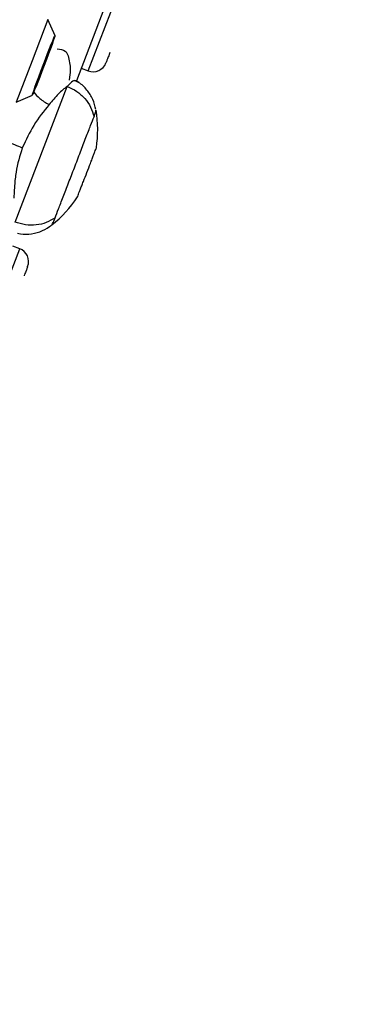
# Model space of a CAD drawing. Units: inches. Extents: x -12.3 to 21.7, y 4.4 to 48.4.
# Drawn here: x -7.3 to -6.9, y 26.3 to 27.7 of the extents above; entities that cross this region are included whole.
import ezdxf

# ---------------------------------------------------------------- set-up
doc = ezdxf.new("R2010")
doc.units = ezdxf.units.IN
doc.header["$MEASUREMENT"] = 0

msp = doc.modelspace()

# ---------------------------------------------------------------- linework, layer by layer
for p, q in [((-7.2648, 27.6321), (-7.1157, 28.0204)), ((-7.2485, 27.6457), (-7.1921, 27.7927)), ((-7.3058, 27.7186), (-7.3284, 27.6598)), ((-7.2956, 27.6957), (-7.3058, 27.7186)), ((-7.3284, 27.6598), (-7.351, 27.6009)), ((-7.2582, 27.6493), (-7.2485, 27.6457)), ((-7.3526, 27.4301), (-7.2783, 27.6235)), ((-7.351, 27.6009), (-7.3279, 27.6112)), ((-7.4023, 27.245), (-7.3459, 27.392)), ((-7.3459, 27.392), (-7.3555, 27.3957))]:
    msp.add_line(p, q)
at = {"flags": 128}
msp.add_lwpolyline([(-7.3115, 27.6533), (-7.3137, 27.6475), (-7.3156, 27.6427), (-7.317, 27.6395), (-7.3175, 27.6384), (-7.3172, 27.6396), (-7.316, 27.6429), (-7.3142, 27.6477), (-7.3121, 27.6535), (-7.3098, 27.6592), (-7.3079, 27.664), (-7.3066, 27.6672), (-7.3061, 27.6683), (-7.3064, 27.6671), (-7.3076, 27.6639), (-7.3094, 27.659), (-7.3115, 27.6533)], dxfattribs=at)
for centre, radius, start, end in [((-7.2415, 27.664), 0.0197, 249, 339), ((-7.4079, 27.5614), 0.173, 351.4904, 9.362), ((-7.4079, 27.5614), 0.173, 308.5253, 326.4614), ((-7.353, 27.3737), 0.0197, 339, 69)]:
    msp.add_arc(centre, radius, start, end)
msp.add_ellipse((-7.3118, 27.6535), major_axis=(0.0161, 0.0422), ratio=0.017362)
for points, knots in [([(-8.2574, 25.8436), (-8.2509, 25.8607), (-8.2376, 25.8954), (-8.2058, 25.9781), (-8.1647, 26.0852), (-8.1134, 26.2188), (-8.0528, 26.3768), (-7.984, 26.556), (-7.9086, 26.7523), (-7.8283, 26.9614), (-7.7455, 27.1772), (-7.662, 27.3947), (-7.5797, 27.6093), (-7.4986, 27.8204), (-7.4186, 28.0289), (-7.3393, 28.2355), (-7.261, 28.4394), (-7.1857, 28.6356), (-7.1152, 28.8193), (-7.0516, 28.9849), (-6.9964, 29.1286), (-6.9509, 29.2474), (-6.9157, 29.3389), (-6.8913, 29.4025), (-6.8765, 29.441), (-6.8747, 29.4457), (-6.8738, 29.448)], [0, 0, 0, 0, 0.039201, 0.07945, 0.120678, 0.163384, 0.20652, 0.25, 0.293483, 0.33662, 0.379322, 0.420553, 0.460803, 0.5, 0.5392, 0.57945, 0.620678, 0.663384, 0.70652, 0.75, 0.793483, 0.83662, 0.879322, 0.920553, 0.960803, 1, 1, 1, 1]), ([(-7.3315, 27.7601), (-7.3333, 27.7607), (-7.3368, 27.7617), (-7.3448, 27.7554), (-7.3537, 27.7444), (-7.3628, 27.729), (-7.373, 27.7091), (-7.3796, 27.692), (-7.3838, 27.6811)], [0, 0, 0, 0, 0.177329, 0.321168, 0.508093, 0.645084, 0.772939, 1, 1, 1, 1]), ([(-7.2926, 27.6768), (-7.2884, 27.6766), (-7.2792, 27.6761), (-7.2744, 27.6589), (-7.2735, 27.6432), (-7.2756, 27.6324), (-7.2757, 27.6324)], [0, 0, 0, 0, 0.308136, 0.671476, 0.997647, 1, 1, 1, 1]), ([(-7.2174, 27.6718), (-7.2178, 27.6708), (-7.2193, 27.6669), (-7.221, 27.6626), (-7.2225, 27.6586), (-7.2232, 27.6568), (-7.2231, 27.6571), (-7.223, 27.6572)], [0, 0, 0, 0, 0.09389, 0.370795, 0.648186, 0.925092, 1, 1, 1, 1]), ([(-7.2662, 27.6312), (-7.2674, 27.6315), (-7.27, 27.6322), (-7.2754, 27.6265), (-7.2783, 27.6235)], [0, 0, 0, 0, 0.458671, 1, 1, 1, 1]), ([(-7.2611, 27.6292), (-7.2624, 27.6298), (-7.2656, 27.6312), (-7.2667, 27.6315), (-7.2673, 27.6317)], [0, 0, 0, 0, 0.401883, 1, 1, 1, 1]), ([(-7.2374, 27.5903), (-7.2386, 27.5953), (-7.2411, 27.6054), (-7.2499, 27.6186), (-7.2585, 27.6275), (-7.2647, 27.6305), (-7.2661, 27.6311)], [0, 0, 0, 0, 0.296535, 0.603655, 0.91078, 1, 1, 1, 1]), ([(-7.326, 27.6153), (-7.3232, 27.6122), (-7.3171, 27.6052), (-7.3088, 27.6002), (-7.3042, 27.5975)], [0, 0, 0, 0, 0.4513132, 1, 1, 1, 1]), ([(-7.2783, 27.6235), (-7.2824, 27.6203), (-7.2904, 27.614), (-7.2997, 27.6029), (-7.3042, 27.5975)], [0, 0, 0, 0, 0.5090422, 1, 1, 1, 1]), ([(-7.3042, 27.5975), (-7.3117, 27.5882), (-7.3258, 27.5707), (-7.337, 27.5471), (-7.3422, 27.5361)], [0, 0, 0, 0, 0.533684, 1, 1, 1, 1]), ([(-7.2401, 27.5803), (-7.239, 27.5834), (-7.2372, 27.5882), (-7.2375, 27.5891), (-7.2376, 27.5895)], [0, 0, 0, 0, 0.631442, 1, 1, 1, 1]), ([(-7.268, 27.5076), (-7.2651, 27.5152), (-7.2593, 27.5303), (-7.2514, 27.551), (-7.2445, 27.5688), (-7.2416, 27.5765), (-7.2401, 27.5803)], [0, 0, 0, 0, 0.25, 0.499999, 0.75, 1, 1, 1, 1]), ([(-7.3868, 27.5531), (-7.384, 27.5521), (-7.3784, 27.55), (-7.3669, 27.5457), (-7.3546, 27.5409), (-7.346, 27.5376), (-7.3422, 27.5361)], [0, 0, 0, 0, 0.249618, 0.499956, 0.781174, 1, 1, 1, 1]), ([(-7.3422, 27.5361), (-7.3457, 27.5244), (-7.3513, 27.5061), (-7.3531, 27.4838), (-7.3538, 27.4724), (-7.3541, 27.4667), (-7.3542, 27.4649), (-7.3543, 27.4643)], [0, 0, 0, 0, 0.464522, 0.731837, 0.917723, 0.971824, 1, 1, 1, 1]), ([(-7.2502, 27.5008), (-7.2486, 27.5052), (-7.2459, 27.512), (-7.2428, 27.5202), (-7.2407, 27.5258), (-7.2389, 27.5303), (-7.2373, 27.5346), (-7.237, 27.5353), (-7.2368, 27.5358)], [0, 0, 0, 0, 0.240122, 0.37095, 0.501417, 0.632245, 0.762713, 1, 1, 1, 1]), ([(-7.2637, 27.4658), (-7.2635, 27.4663), (-7.2632, 27.467), (-7.2616, 27.4714), (-7.2598, 27.4759), (-7.2577, 27.4815), (-7.2545, 27.4896), (-7.2519, 27.4964), (-7.2502, 27.5008)], [0, 0, 0, 0, 0.238455, 0.369083, 0.499351, 0.629978, 0.760246, 1, 1, 1, 1]), ([(-7.3004, 27.4263), (-7.3, 27.4266), (-7.299, 27.4273), (-7.2968, 27.4328), (-7.2955, 27.4362)], [0, 0, 0, 0, 0.396722, 1, 1, 1, 1]), ([(-7.3489, 27.4143), (-7.3476, 27.4139), (-7.3411, 27.4121), (-7.3288, 27.4129), (-7.3134, 27.4169), (-7.3047, 27.4229), (-7.3005, 27.4258)], [0, 0, 0, 0, 0.080295, 0.390641, 0.700805, 1, 1, 1, 1]), ([(-7.3347, 27.3664), (-7.3346, 27.3665), (-7.3345, 27.3668), (-7.3352, 27.365), (-7.3367, 27.3609), (-7.3382, 27.3571), (-7.3395, 27.3537), (-7.3397, 27.3532)], [0, 0, 0, 0, 0.077778, 0.368565, 0.658844, 0.949631, 1, 1, 1, 1])]:
    msp.add_open_spline(points, degree=3, knots=knots)
for points in [[(-7.2783, 27.6235), (-7.2737, 27.6213), (-7.2643, 27.617), (-7.2529, 27.6066), (-7.2442, 27.5942), (-7.2415, 27.585), (-7.2401, 27.5803)], [(-7.2955, 27.4362), (-7.294, 27.4401), (-7.291, 27.4479), (-7.2842, 27.4654), (-7.2765, 27.4857), (-7.2708, 27.5003), (-7.268, 27.5076)], [(-7.2955, 27.4362), (-7.2995, 27.4337), (-7.3077, 27.4287), (-7.3224, 27.4255), (-7.3378, 27.4255), (-7.3477, 27.4285), (-7.3526, 27.4301)]]:
    msp.add_open_spline(points, degree=3)

doc.saveas('drawing.dxf')
